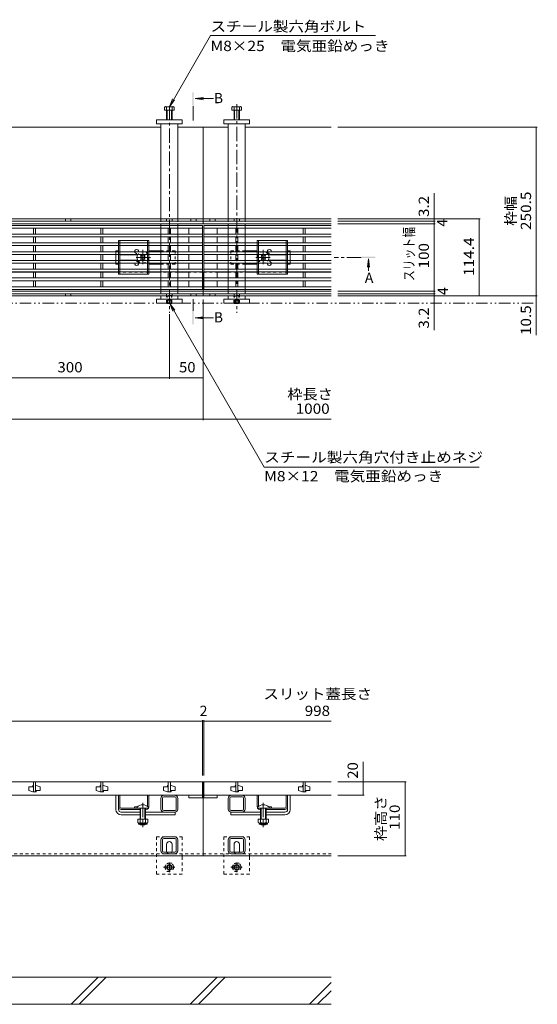
# Model space of a CAD drawing. Units: millimetres. Extents: x -1843 to 1950, y -1331 to 1362.
# Drawn here: x -630 to 139, y -930 to 530 of the extents above; entities that cross this region are included whole.
import ezdxf

# ---------------------------------------------------------------- set-up
doc = ezdxf.new("R2010")
doc.units = ezdxf.units.MM
doc.header["$LTSCALE"] = 5
for name, pattern in [('JWW_CENTER1', [6.773333, 4.233333, -0.846667, 0.846667, -0.846667]), ('JWW_DASHED1', [1.693333, 0.846667, -0.846667]), ('JWW_PHANTOM1', [6.773333, 3.386667, -0.846667, 0.423333, -0.846667, 0.423333, -0.846667])]:
    doc.linetypes.add(name, pattern=pattern)
for name, color, linetype in [('0055_アルミ建具_', 7, 'Continuous'), ('0108_天井情報・', 7, 'Continuous'), ('10ﾎﾞﾙﾄ__1', 7, 'Continuous'), ('A_避難通路', 7, 'Continuous'), ('OUTLINE-0', 7, 'Continuous')]:
    doc.layers.add(name, color=color, linetype=linetype)
doc.styles.add('ＭＳ ゴシック', font='txt', dxfattribs={"height": 1})

msp = doc.modelspace()

# ---------------------------------------------------------------- linework, layer by layer
at = {"layer": '0055_アルミ建具_', "color": 7, "linetype": 'Continuous', "lineweight": 9}
for p, q in [((-407.4, 401.4), (-346.3, 507.1)), ((-101.3, 507.1), (-346.3, 507.1)), ((-407.4, 401.4), (-402.6, 413)), ((-407.4, 401.4), (-399.7, 411.4)), ((-406.8, 109.6), (-399.2, 99.7)), ((-406.8, 109.6), (-402, 98.1)), ((-406.8, 109.6), (-266.6, -133.1)), ((-266.6, -133.1), (52.3, -133.1))]:
    msp.add_line(p, q, dxfattribs=at)
at = {"layer": '0055_アルミ建具_', "color": 4, "linetype": 'Continuous', "lineweight": 9}
for p, q in [((-369.1, 413.4), (-356.7, 415.1)), ((-369.1, 413.4), (-341.9, 413.4)), ((-369.1, 413.4), (-356.7, 411.8)), ((-111.9, 175.6), (-113.5, 163.2)), ((-111.9, 175.6), (-112, 157.9)), ((-111.9, 175.6), (-110.3, 163.2)), ((-369.2, 88.3), (-356.8, 89.9)), ((-369.2, 88.3), (-342, 88.3)), ((-369.2, 88.3), (-356.8, 86.6))]:
    msp.add_line(p, q, dxfattribs=at)
at = {"layer": '0055_アルミ建具_', "color": 4, "linetype": 'JWW_CENTER1', "lineweight": 9}
for p, q in [((-372.2, 381), (-372.2, 402.7)), ((-122.6, 177.8), (-162.6, 177.8)), ((-372.2, 98.6), (-372.2, 115.9))]:
    msp.add_line(p, q, dxfattribs=at)
at = {"layer": '0055_アルミ建具_', "color": 2, "linetype": 'JWW_PHANTOM1', "lineweight": 9}
msp.add_line((-1713.1, 110.1), (137.3, 110.1), dxfattribs=at)
at = {"layer": '0055_アルミ建具_', "color": 4, "linetype": 'Continuous', "lineweight": 9}
for points in [[(-373.2, 422.7), (-373.2, 402.7), (-371.2, 422.7), (-371.2, 402.7)], [(-101.7, 178.8), (-101.7, 176.8), (-121.7, 178.8), (-121.7, 176.8)], [(-373.2, 98.6), (-373.2, 78.6), (-371.2, 98.6), (-371.2, 78.6)]]:
    msp.add_solid(points, dxfattribs=at)
at = {"layer": '0108_天井情報・', "color": 7, "linetype": 'Continuous', "lineweight": 9}
for p, q in [((138.8, 371.1), (-157.4, 371.1)), ((137.3, 371.1), (137.3, 120.6)), ((-14.3, 231.8), (-14.3, 273.1)), ((54.2, 235), (-157.4, 235)), ((52.7, 235), (52.7, 120.6)), ((-12.8, 231.8), (-157.4, 231.8)), ((-12.8, 227.8), (-157.4, 227.8)), ((-12.8, 227.8), (-157.4, 227.8)), ((-14.3, 227.8), (-14.3, 231.8)), ((-14.3, 227.8), (-14.3, 127.8)), ((-12.8, 127.8), (-157.4, 127.8)), ((-12.8, 123.8), (-157.4, 123.8)), ((138.8, 120.6), (-157.4, 120.6)), ((54.2, 120.6), (-157.4, 120.6)), ((-14.3, 127.8), (-14.3, 123.8)), ((-14.3, 123.8), (-14.3, 69.7)), ((137.3, 120.6), (137.3, 62.6)), ((-357.4, -2.1), (-357.4, 115.6)), ((-357.4, -63.6), (-357.4, 115.6)), ((-407.4, -2.1), (-407.4, 93.6)), ((-407.4, -0.6), (-707.4, -0.6)), ((-357.4, -0.6), (-407.4, -0.6)), ((-167.4, -62.1), (-1547.4, -62.1)), ((-1547.4, -510.2), (-167.4, -510.2)), ((-358.4, -508.7), (-358.4, -590.6)), ((-358.4, -510.2), (-356.4, -510.2)), ((-356.4, -508.7), (-356.4, -590.6)), ((-119.8, -570.4), (-119.8, -620.1)), ((-56, -600.1), (-157.4, -600.1)), ((-56, -600.1), (-157.4, -600.1)), ((-57.5, -600.1), (-57.5, -710.1)), ((-118.3, -620.1), (-157.4, -620.1)), ((-56, -710.1), (-157.4, -710.1))]:
    msp.add_line(p, q, dxfattribs=at)
at = {"layer": '0108_天井情報・', "color": 7, "linetype": 'Continuous', "lineweight": 9, "const_width": 0.5}
for points in [[(137.5, 371.1, 0.414214), (137.3, 371.4, 0.414214), (137, 371.1, 0.414214), (137.3, 370.9, 0.414214)], [(137.5, 371.1, 0.414214), (137.3, 371.4, 0.414214), (137, 371.1, 0.414214), (137.3, 370.9, 0.414214)], [(-14, 235, 0.414214), (-14.3, 235.3, 0.414214), (-14.5, 235, 0.414214), (-14.3, 234.8, 0.414214)], [(52.9, 235, 0.414214), (52.7, 235.3, 0.414214), (52.4, 235, 0.414214), (52.7, 234.8, 0.414214)], [(-14, 231.8, 0.414214), (-14.3, 232.1, 0.414214), (-14.5, 231.8, 0.414214), (-14.3, 231.6, 0.414214)], [(-14, 227.8, 0.414214), (-14.3, 228.1, 0.414214), (-14.5, 227.8, 0.414214), (-14.3, 227.6, 0.414214)], [(-14, 227.8, 0.414214), (-14.3, 228.1, 0.414214), (-14.5, 227.8, 0.414214), (-14.3, 227.6, 0.414214)], [(-14, 227.8, 0.414214), (-14.3, 228.1, 0.414214), (-14.5, 227.8, 0.414214), (-14.3, 227.6, 0.414214)], [(-14, 127.8, 0.414214), (-14.3, 128.1, 0.414214), (-14.5, 127.8, 0.414214), (-14.3, 127.6, 0.414214)], [(-14, 127.8, 0.414214), (-14.3, 128.1, 0.414214), (-14.5, 127.8, 0.414214), (-14.3, 127.6, 0.414214)], [(-14, 123.8, 0.414214), (-14.3, 124.1, 0.414214), (-14.5, 123.8, 0.414214), (-14.3, 123.6, 0.414214)], [(-14, 120.6, 0.414214), (-14.3, 120.9, 0.414214), (-14.5, 120.6, 0.414214), (-14.3, 120.4, 0.414214)], [(52.9, 120.6, 0.414214), (52.7, 120.9, 0.414214), (52.4, 120.6, 0.414214), (52.7, 120.4, 0.414214)], [(137.5, 120.6, 0.414214), (137.3, 120.9, 0.414214), (137, 120.6, 0.414214), (137.3, 120.4, 0.414214)], [(137.5, 120.6, 0.414214), (137.3, 120.9, 0.414214), (137, 120.6, 0.414214), (137.3, 120.4, 0.414214)], [(137.5, 120.6, 0.414214), (137.3, 120.9, 0.414214), (137, 120.6, 0.414214), (137.3, 120.4, 0.414214)], [(137.5, 120.6, 0.414214), (137.3, 120.9, 0.414214), (137, 120.6, 0.414214), (137.3, 120.4, 0.414214)], [(137.5, 110.1, 0.414214), (137.3, 110.4, 0.414214), (137, 110.1, 0.414214), (137.3, 109.9, 0.414214)], [(-407.1, -0.6, 0.414214), (-407.4, -0.3, 0.414214), (-407.6, -0.6, 0.414214), (-407.4, -0.8, 0.414214)], [(-357.1, -0.6, 0.414214), (-357.4, -0.3, 0.414214), (-357.6, -0.6, 0.414214), (-357.4, -0.8, 0.414214)], [(-357.1, -62.1, 0.414214), (-357.4, -61.8, 0.414214), (-357.6, -62.1, 0.414214), (-357.4, -62.3, 0.414214)], [(-358.1, -510.2, 0.414214), (-358.4, -510, 0.414214), (-358.6, -510.2, 0.414214), (-358.4, -510.5, 0.414214)], [(-356.1, -510.2, 0.414214), (-356.4, -510, 0.414214), (-356.6, -510.2, 0.414214), (-356.4, -510.5, 0.414214)], [(-119.5, -600.1, 0.414214), (-119.8, -599.9, 0.414214), (-120, -600.1, 0.414214), (-119.8, -600.4, 0.414214)], [(-57.3, -600.1, 0.414214), (-57.5, -599.9, 0.414214), (-57.8, -600.1, 0.414214), (-57.5, -600.4, 0.414214)], [(-57.3, -600.1, 0.414214), (-57.5, -599.9, 0.414214), (-57.8, -600.1, 0.414214), (-57.5, -600.4, 0.414214)], [(-119.5, -620.1, 0.414214), (-119.8, -619.9, 0.414214), (-120, -620.1, 0.414214), (-119.8, -620.4, 0.414214)], [(-57.3, -710.1, 0.414214), (-57.5, -709.9, 0.414214), (-57.8, -710.1, 0.414214), (-57.5, -710.4, 0.414214)]]:
    msp.add_lwpolyline(points, format="xyb", close=True, dxfattribs=at)
at = {"layer": '10ﾎﾞﾙﾄ__1', "color": 6, "linetype": 'Continuous', "lineweight": 9}
for p, q in [((-167.4, -890.1), (-757.4, -890.1)), ((-553.1, -930.1), (-513.1, -890.1)), ((-541.1, -930.1), (-501.1, -890.1)), ((-376.3, -930.1), (-336.3, -890.1)), ((-364.3, -930.1), (-324.3, -890.1)), ((-199.5, -930.1), (-167.4, -898)), ((-187.5, -930.1), (-167.4, -910)), ((-757.4, -930.1), (-167.4, -930.1))]:
    msp.add_line(p, q, dxfattribs=at)
at = {"layer": 'A_避難通路', "color": 3, "linetype": 'Continuous', "lineweight": 9}
for p, q in [((-358.4, 225.3), (-1356.4, 225.3)), ((-358.4, 221.3), (-1356.4, 221.3)), ((-608.9, 221.3), (-608.9, 212.3)), ((-605.9, 221.3), (-605.9, 212.3)), ((-508.9, 221.3), (-508.9, 212.3)), ((-505.9, 221.3), (-505.9, 212.3)), ((-408.9, 221.3), (-408.9, 212.3)), ((-405.9, 221.3), (-405.9, 212.3)), ((-378.4, 221.3), (-378.4, 212.3)), ((-358.4, 130.3), (-358.4, 225.3)), ((-167.4, 225.3), (-356.4, 225.3)), ((-356.4, 225.3), (-356.4, 130.3)), ((-167.4, 221.3), (-356.4, 221.3)), ((-336.4, 221.3), (-336.4, 212.3)), ((-308.9, 221.3), (-308.9, 212.3)), ((-305.9, 221.3), (-305.9, 212.3)), ((-208.9, 221.3), (-208.9, 212.3)), ((-205.9, 221.3), (-205.9, 212.3)), ((-358.4, 212.3), (-1356.4, 212.3)), ((-358.4, 208.3), (-1356.4, 208.3)), ((-608.9, 208.3), (-608.9, 199.3)), ((-605.9, 208.3), (-605.9, 199.3)), ((-508.9, 208.3), (-508.9, 199.3)), ((-505.9, 208.3), (-505.9, 199.3)), ((-408.9, 208.3), (-408.9, 199.3)), ((-405.9, 208.3), (-405.9, 199.3)), ((-378.4, 208.3), (-378.4, 199.3)), ((-167.4, 212.3), (-356.4, 212.3)), ((-167.4, 208.3), (-356.4, 208.3)), ((-336.4, 208.3), (-336.4, 199.3)), ((-308.9, 208.3), (-308.9, 199.3)), ((-305.9, 208.3), (-305.9, 199.3)), ((-208.9, 208.3), (-208.9, 199.3)), ((-205.9, 208.3), (-205.9, 199.3)), ((-358.4, 199.3), (-1356.4, 199.3)), ((-358.4, 195.3), (-1356.4, 195.3)), ((-608.9, 195.3), (-608.9, 186.3)), ((-605.9, 195.3), (-605.9, 186.3)), ((-508.9, 195.3), (-508.9, 186.3)), ((-505.9, 195.3), (-505.9, 186.3)), ((-408.9, 195.3), (-408.9, 186.3)), ((-405.9, 195.3), (-405.9, 186.3)), ((-378.4, 195.3), (-378.4, 186.3)), ((-167.4, 199.3), (-356.4, 199.3)), ((-167.4, 195.3), (-356.4, 195.3)), ((-336.4, 195.3), (-336.4, 186.3)), ((-308.9, 195.3), (-308.9, 186.3)), ((-305.9, 195.3), (-305.9, 186.3)), ((-208.9, 195.3), (-208.9, 186.3)), ((-205.9, 195.3), (-205.9, 186.3)), ((-358.4, 186.3), (-1356.4, 186.3)), ((-358.4, 182.3), (-1356.4, 182.3)), ((-608.9, 182.3), (-608.9, 173.3)), ((-605.9, 182.3), (-605.9, 173.3)), ((-508.9, 182.3), (-508.9, 173.3)), ((-505.9, 182.3), (-505.9, 173.3)), ((-408.9, 182.3), (-408.9, 173.3)), ((-405.9, 182.3), (-405.9, 173.3)), ((-378.4, 182.3), (-378.4, 173.3)), ((-167.4, 186.3), (-356.4, 186.3)), ((-167.4, 182.3), (-356.4, 182.3)), ((-336.4, 182.3), (-336.4, 173.3)), ((-308.9, 182.3), (-308.9, 173.3)), ((-305.9, 182.3), (-305.9, 173.3)), ((-208.9, 182.3), (-208.9, 173.3)), ((-205.9, 182.3), (-205.9, 173.3)), ((-358.4, 173.3), (-1356.4, 173.3)), ((-358.4, 169.3), (-1356.4, 169.3)), ((-608.9, 169.3), (-608.9, 160.3)), ((-605.9, 169.3), (-605.9, 160.3)), ((-508.9, 169.3), (-508.9, 160.3)), ((-505.9, 169.3), (-505.9, 160.3)), ((-408.9, 169.3), (-408.9, 160.3)), ((-405.9, 169.3), (-405.9, 160.3)), ((-378.4, 169.3), (-378.4, 160.3)), ((-167.4, 173.3), (-356.4, 173.3)), ((-167.4, 169.3), (-356.4, 169.3)), ((-336.4, 169.3), (-336.4, 160.3)), ((-308.9, 169.3), (-308.9, 160.3)), ((-305.9, 169.3), (-305.9, 160.3)), ((-208.9, 169.3), (-208.9, 160.3)), ((-205.9, 169.3), (-205.9, 160.3)), ((-358.4, 160.3), (-1356.4, 160.3)), ((-358.4, 156.3), (-1356.4, 156.3)), ((-358.4, 147.3), (-1356.4, 147.3)), ((-608.9, 156.3), (-608.9, 147.3)), ((-605.9, 156.3), (-605.9, 147.3)), ((-508.9, 156.3), (-508.9, 147.3)), ((-505.9, 156.3), (-505.9, 147.3)), ((-408.9, 156.3), (-408.9, 147.3)), ((-405.9, 156.3), (-405.9, 147.3)), ((-378.4, 156.3), (-378.4, 147.3)), ((-167.4, 160.3), (-356.4, 160.3)), ((-167.4, 156.3), (-356.4, 156.3)), ((-167.4, 147.3), (-356.4, 147.3)), ((-336.4, 156.3), (-336.4, 147.3)), ((-308.9, 156.3), (-308.9, 147.3)), ((-305.9, 156.3), (-305.9, 147.3)), ((-208.9, 156.3), (-208.9, 147.3)), ((-205.9, 156.3), (-205.9, 147.3)), ((-358.4, 143.3), (-1356.4, 143.3)), ((-358.4, 134.3), (-1356.4, 134.3)), ((-608.9, 143.3), (-608.9, 134.3)), ((-605.9, 143.3), (-605.9, 134.3)), ((-508.9, 143.3), (-508.9, 134.3)), ((-505.9, 143.3), (-505.9, 134.3)), ((-408.9, 143.3), (-408.9, 134.3)), ((-405.9, 143.3), (-405.9, 134.3)), ((-378.4, 143.3), (-378.4, 134.3)), ((-167.4, 143.3), (-356.4, 143.3)), ((-167.4, 134.3), (-356.4, 134.3)), ((-336.4, 143.3), (-336.4, 134.3)), ((-308.9, 143.3), (-308.9, 134.3)), ((-305.9, 143.3), (-305.9, 134.3)), ((-208.9, 143.3), (-208.9, 134.3)), ((-205.9, 143.3), (-205.9, 134.3)), ((-1356.4, 130.3), (-358.4, 130.3)), ((-358.4, 130.3), (-1356.4, 130.3)), ((-356.4, 130.3), (-167.4, 130.3)), ((-167.4, 130.3), (-356.4, 130.3)), ((-358.4, -600.1), (-1356.4, -600.1)), ((-609.9, -607.6), (-615.9, -607.6)), ((-615.9, -607.6), (-615.9, -613.1)), ((-609.9, -615.1), (-615.9, -613.1)), ((-608.9, -605.6), (-609.9, -605.6)), ((-609.9, -605.6), (-609.9, -607.6)), ((-608.9, -600.1), (-608.9, -615.1)), ((-605.9, -600.1), (-605.9, -615.1)), ((-605.9, -605.6), (-604.9, -605.6)), ((-604.9, -605.6), (-598.9, -607.6)), ((-604.9, -615.1), (-604.9, -613.1)), ((-604.9, -613.1), (-598.9, -613.1)), ((-598.9, -613.1), (-598.9, -607.6)), ((-509.9, -607.6), (-515.9, -607.6)), ((-515.9, -607.6), (-515.9, -613.1)), ((-509.9, -615.1), (-515.9, -613.1)), ((-508.9, -605.6), (-509.9, -605.6)), ((-509.9, -605.6), (-509.9, -607.6)), ((-508.9, -600.1), (-508.9, -615.1)), ((-505.9, -600.1), (-505.9, -615.1)), ((-505.9, -605.6), (-504.9, -605.6)), ((-504.9, -605.6), (-498.9, -607.6)), ((-504.9, -615.1), (-504.9, -613.1)), ((-504.9, -613.1), (-498.9, -613.1)), ((-498.9, -613.1), (-498.9, -607.6)), ((-409.9, -607.6), (-415.9, -607.6)), ((-415.9, -607.6), (-415.9, -613.1)), ((-409.9, -615.1), (-415.9, -613.1)), ((-408.9, -605.6), (-409.9, -605.6)), ((-409.9, -605.6), (-409.9, -607.6)), ((-408.9, -600.1), (-408.9, -615.1)), ((-405.9, -600.1), (-405.9, -615.1)), ((-405.9, -605.6), (-404.9, -605.6)), ((-404.9, -605.6), (-398.9, -607.6)), ((-404.9, -615.1), (-404.9, -613.1)), ((-404.9, -613.1), (-398.9, -613.1)), ((-398.9, -613.1), (-398.9, -607.6)), ((-358.4, -620.1), (-358.4, -600.1)), ((-356.4, -600.1), (-356.4, -620.1)), ((-167.4, -600.1), (-356.4, -600.1)), ((-309.9, -607.6), (-315.9, -607.6)), ((-315.9, -607.6), (-315.9, -613.1)), ((-309.9, -615.1), (-315.9, -613.1)), ((-308.9, -605.6), (-309.9, -605.6)), ((-309.9, -605.6), (-309.9, -607.6)), ((-308.9, -600.1), (-308.9, -615.1)), ((-305.9, -600.1), (-305.9, -615.1)), ((-305.9, -605.6), (-304.9, -605.6)), ((-304.9, -605.6), (-298.9, -607.6)), ((-304.9, -615.1), (-304.9, -613.1)), ((-304.9, -613.1), (-298.9, -613.1)), ((-298.9, -613.1), (-298.9, -607.6)), ((-209.9, -607.6), (-215.9, -607.6)), ((-215.9, -607.6), (-215.9, -613.1)), ((-209.9, -615.1), (-215.9, -613.1)), ((-208.9, -605.6), (-209.9, -605.6)), ((-209.9, -605.6), (-209.9, -607.6)), ((-208.9, -600.1), (-208.9, -615.1)), ((-205.9, -600.1), (-205.9, -615.1)), ((-205.9, -605.6), (-204.9, -605.6)), ((-204.9, -605.6), (-198.9, -607.6)), ((-204.9, -615.1), (-204.9, -613.1)), ((-204.9, -613.1), (-198.9, -613.1)), ((-198.9, -613.1), (-198.9, -607.6)), ((-1356.4, -620.1), (-358.4, -620.1)), ((-608.9, -615.1), (-609.9, -615.1)), ((-608.9, -615.1), (-605.9, -615.1)), ((-605.9, -615.1), (-604.9, -615.1)), ((-508.9, -615.1), (-509.9, -615.1)), ((-508.9, -615.1), (-505.9, -615.1)), ((-505.9, -615.1), (-504.9, -615.1)), ((-408.9, -615.1), (-409.9, -615.1)), ((-408.9, -615.1), (-405.9, -615.1)), ((-405.9, -615.1), (-404.9, -615.1)), ((-358.4, -620.1), (-378.4, -620.1)), ((-378.4, -620.1), (-378.4, -624.1)), ((-378.4, -624.1), (-358.4, -624.1)), ((-358.4, -624.1), (-358.4, -620.1)), ((-356.4, -620.1), (-336.4, -620.1)), ((-356.4, -620.1), (-167.4, -620.1)), ((-356.4, -624.1), (-356.4, -620.1)), ((-336.4, -624.1), (-356.4, -624.1)), ((-336.4, -620.1), (-336.4, -624.1)), ((-308.9, -615.1), (-309.9, -615.1)), ((-308.9, -615.1), (-305.9, -615.1)), ((-305.9, -615.1), (-304.9, -615.1)), ((-208.9, -615.1), (-209.9, -615.1)), ((-208.9, -615.1), (-205.9, -615.1)), ((-205.9, -615.1), (-204.9, -615.1))]:
    msp.add_line(p, q, dxfattribs=at)
at = {"layer": 'OUTLINE-0', "color": 2, "linetype": 'Continuous', "lineweight": 9}
for p, q in [((-414.6, 396.1), (-414.6, 400.8)), ((-400.2, 396.1), (-414.6, 396.1)), ((-401.8, 401.4), (-413, 401.4)), ((-411.4, 396.1), (-411.4, 400.8)), ((-411.4, 382.1), (-411.4, 396.1)), ((-410.7, 382.1), (-410.7, 396.1)), ((-404.1, 382.1), (-404.1, 396.1)), ((-403.4, 396.1), (-403.4, 400.8)), ((-403.4, 382.1), (-403.4, 396.1)), ((-400.2, 396.1), (-400.2, 400.8)), ((-314.6, 396.1), (-314.6, 400.8)), ((-314.6, 396.1), (-300.2, 396.1)), ((-313, 401.4), (-301.8, 401.4)), ((-311.4, 396.1), (-311.4, 400.8)), ((-311.4, 382.1), (-311.4, 396.1)), ((-310.7, 382.1), (-310.7, 396.1)), ((-304.1, 382.1), (-304.1, 396.1)), ((-303.4, 396.1), (-303.4, 400.8)), ((-303.4, 382.1), (-303.4, 396.1)), ((-300.2, 396.1), (-300.2, 400.8)), ((-437.9, 202.8), (-482.9, 202.8)), ((-482.9, 199.3), (-482.9, 202.8)), ((-482.9, 195.3), (-482.9, 186.3)), ((-480.9, 202.8), (-480.9, 199.3)), ((-480.9, 195.3), (-480.9, 186.3)), ((-439.9, 199.3), (-439.9, 202.8)), ((-439.9, 195.3), (-439.9, 186.3)), ((-437.9, 202.8), (-437.9, 199.3)), ((-437.9, 195.3), (-437.9, 186.3)), ((-276.9, 202.8), (-231.9, 202.8)), ((-276.9, 202.8), (-276.9, 199.3)), ((-276.9, 195.3), (-276.9, 186.3)), ((-274.9, 199.3), (-274.9, 202.8)), ((-274.9, 195.3), (-274.9, 186.3)), ((-233.9, 202.8), (-233.9, 199.3)), ((-233.9, 195.3), (-233.9, 186.3)), ((-231.9, 199.3), (-231.9, 202.8)), ((-231.9, 195.3), (-231.9, 186.3)), ((-482.9, 173.3), (-482.9, 182.3)), ((-480.9, 173.3), (-480.9, 182.3)), ((-439.9, 173.3), (-439.9, 182.3)), ((-437.9, 173.3), (-437.9, 182.3)), ((-276.9, 173.3), (-276.9, 182.3)), ((-274.9, 173.3), (-274.9, 182.3)), ((-233.9, 173.3), (-233.9, 182.3)), ((-231.9, 173.3), (-231.9, 182.3)), ((-482.9, 169.3), (-482.9, 160.3)), ((-480.9, 169.3), (-480.9, 160.3)), ((-439.9, 169.3), (-439.9, 160.3)), ((-437.9, 169.3), (-437.9, 160.3)), ((-276.9, 169.3), (-276.9, 160.3)), ((-274.9, 169.3), (-274.9, 160.3)), ((-233.9, 169.3), (-233.9, 160.3)), ((-231.9, 169.3), (-231.9, 160.3)), ((-482.9, 156.3), (-482.9, 152.8)), ((-482.9, 152.8), (-437.9, 152.8)), ((-480.9, 156.3), (-480.9, 152.8)), ((-439.9, 156.3), (-439.9, 152.8)), ((-437.9, 156.3), (-437.9, 152.8)), ((-276.9, 156.3), (-276.9, 152.8)), ((-231.9, 152.8), (-276.9, 152.8)), ((-274.9, 156.3), (-274.9, 152.8)), ((-233.9, 156.3), (-233.9, 152.8)), ((-231.9, 156.3), (-231.9, 152.8)), ((-410.8, 109.6), (-411.3, 110.1)), ((-410.8, 109.6), (-410.8, 110.1)), ((-410.8, 109.6), (-404.2, 109.6)), ((-409.9, 110.1), (-409.9, 109.6)), ((-409.4, 110.1), (-409.4, 109.6)), ((-405.4, 110.1), (-405.4, 109.6)), ((-404.9, 110.1), (-404.9, 109.6)), ((-404.2, 109.6), (-403.7, 110.1)), ((-404.2, 109.6), (-404.2, 110.1)), ((-310.8, 109.6), (-311.3, 110.1)), ((-310.8, 109.6), (-310.8, 110.1)), ((-310.8, 109.6), (-304.2, 109.6)), ((-309.9, 110.1), (-309.9, 109.6)), ((-309.4, 110.1), (-309.4, 109.6)), ((-305.4, 110.1), (-305.4, 109.6)), ((-304.9, 110.1), (-304.9, 109.6)), ((-304.2, 109.6), (-303.7, 110.1)), ((-304.2, 109.6), (-304.2, 110.1)), ((-454.4, -655.6), (-454.4, -660.4)), ((-439.4, -655.6), (-454.4, -655.6)), ((-450.9, -655.6), (-450.9, -660.4)), ((-442.9, -655.6), (-442.9, -660.4)), ((-439.4, -655.6), (-439.4, -660.4)), ((-275.4, -655.6), (-275.4, -660.4)), ((-260.4, -655.6), (-275.4, -655.6)), ((-271.9, -655.6), (-271.9, -660.4)), ((-263.9, -655.6), (-263.9, -660.4)), ((-260.4, -655.6), (-260.4, -660.4)), ((-453.2, -662.2), (-453.2, -661.4)), ((-441.1, -661.4), (-452.6, -661.4)), ((-452.5, -662.9), (-441.3, -662.9)), ((-440.5, -662.2), (-440.5, -661.4)), ((-274.2, -662.2), (-274.2, -661.4)), ((-262.1, -661.4), (-273.6, -661.4)), ((-273.5, -662.9), (-262.3, -662.9)), ((-261.5, -662.2), (-261.5, -661.4))]:
    msp.add_line(p, q, dxfattribs=at)
at = {"layer": 'OUTLINE-0', "color": 4, "linetype": 'JWW_CENTER1', "lineweight": 9}
for p, q in [((-407.4, 402.9), (-407.4, 134.8)), ((-307.4, 405.2), (-307.4, 134.8)), ((-407.4, 130.8), (-407.4, 95.5)), ((-307.4, 130.8), (-307.4, 95.5))]:
    msp.add_line(p, q, dxfattribs=at)
at = {"layer": 'OUTLINE-0', "color": 7, "linetype": 'Continuous', "lineweight": 9}
for p, q in [((-426.4, 376.1), (-426.4, 382.1)), ((-426.4, 382.1), (-388.4, 382.1)), ((-388.4, 382.1), (-388.4, 376.1)), ((-288.4, 382.1), (-326.4, 382.1)), ((-326.4, 382.1), (-326.4, 376.1)), ((-288.4, 376.1), (-288.4, 382.1)), ((-694.9, 371.1), (-419.9, 371.1)), ((-388.4, 376.1), (-426.4, 376.1)), ((-419.9, 376.1), (-419.9, 235)), ((-394.9, 376.1), (-394.9, 235)), ((-394.9, 371.1), (-357.4, 371.1)), ((-319.9, 371.1), (-357.4, 371.1)), ((-357.4, 371.1), (-357.4, 227.8)), ((-326.4, 376.1), (-288.4, 376.1)), ((-319.9, 376.1), (-319.9, 235)), ((-294.9, 376.1), (-294.9, 235)), ((-167.4, 371.1), (-294.9, 371.1)), ((-357.4, 235), (-1357.4, 235)), ((-561.4, 235), (-561.4, 231.8)), ((-553.4, 235), (-553.4, 231.8)), ((-411.4, 235), (-411.4, 231.8)), ((-403.4, 235), (-403.4, 231.8)), ((-375.4, 235), (-375.4, 231.8)), ((-367.4, 235), (-367.4, 231.8)), ((-167.4, 235), (-357.4, 235)), ((-347.4, 235), (-347.4, 231.8)), ((-339.4, 235), (-339.4, 231.8)), ((-311.4, 235), (-311.4, 231.8)), ((-303.4, 235), (-303.4, 231.8)), ((-357.4, 231.8), (-1357.4, 231.8)), ((-357.4, 227.8), (-1357.4, 227.8)), ((-419.9, 227.8), (-419.9, 225.3)), ((-419.9, 221.3), (-419.9, 212.3)), ((-394.9, 227.8), (-394.9, 225.3)), ((-394.9, 221.3), (-394.9, 212.3)), ((-167.4, 231.8), (-357.4, 231.8)), ((-167.4, 227.8), (-357.4, 227.8)), ((-319.9, 227.8), (-319.9, 225.3)), ((-319.9, 221.3), (-319.9, 212.3)), ((-294.9, 227.8), (-294.9, 225.3)), ((-294.9, 221.3), (-294.9, 212.3)), ((-419.9, 208.3), (-419.9, 199.3)), ((-394.9, 208.3), (-394.9, 199.3)), ((-319.9, 208.3), (-319.9, 199.3)), ((-294.9, 208.3), (-294.9, 199.3)), ((-419.9, 195.3), (-419.9, 186.3)), ((-394.9, 195.3), (-394.9, 186.3)), ((-319.9, 195.3), (-319.9, 186.3)), ((-294.9, 195.3), (-294.9, 186.3)), ((-486.9, 187.8), (-482.9, 187.8)), ((-486.9, 186.3), (-486.9, 187.8)), ((-486.9, 173.3), (-486.9, 182.3)), ((-454.4, 181.8), (-480.9, 181.8)), ((-450.2, 180.1), (-449.2, 181.2)), ((-449.3, 179.3), (-450.2, 180.1)), ((-449.3, 176.4), (-450.2, 175.6)), ((-449.2, 174.5), (-450.2, 175.6)), ((-448.3, 180.3), (-449.2, 181.2)), ((-448.3, 175.4), (-449.2, 174.5)), ((-445.4, 180.3), (-444.6, 181.2)), ((-445.4, 175.4), (-444.6, 174.5)), ((-444.6, 181.2), (-443.5, 180.1)), ((-443.5, 175.6), (-444.6, 174.5)), ((-444.4, 179.3), (-443.5, 180.1)), ((-444.4, 176.4), (-443.5, 175.6)), ((-419.9, 187.8), (-437.9, 187.8)), ((-419.9, 182.3), (-419.9, 173.3)), ((-394.9, 182.3), (-394.9, 173.3)), ((-319.9, 182.3), (-319.9, 173.3)), ((-294.9, 187.8), (-276.9, 187.8)), ((-294.9, 182.3), (-294.9, 173.3)), ((-270.2, 181.2), (-271.2, 180.1)), ((-270.3, 179.3), (-271.2, 180.1)), ((-270.3, 176.4), (-271.2, 175.6)), ((-271.2, 175.6), (-270.2, 174.5)), ((-269.3, 180.3), (-270.2, 181.2)), ((-269.3, 175.4), (-270.2, 174.5)), ((-266.4, 180.3), (-265.6, 181.2)), ((-266.4, 175.4), (-265.6, 174.5)), ((-264.5, 180.1), (-265.6, 181.2)), ((-265.6, 174.5), (-264.5, 175.6)), ((-265.4, 179.3), (-264.5, 180.1)), ((-265.4, 176.4), (-264.5, 175.6)), ((-260.4, 181.8), (-233.9, 181.8)), ((-227.9, 187.8), (-231.9, 187.8)), ((-227.9, 186.3), (-227.9, 187.8)), ((-227.9, 173.3), (-227.9, 182.3)), ((-486.9, 169.3), (-486.9, 167.8)), ((-482.9, 167.8), (-486.9, 167.8)), ((-480.9, 173.8), (-454.4, 173.8)), ((-419.9, 167.8), (-437.9, 167.8)), ((-419.9, 169.3), (-419.9, 160.3)), ((-394.9, 169.3), (-394.9, 160.3)), ((-319.9, 169.3), (-319.9, 160.3)), ((-294.9, 169.3), (-294.9, 160.3)), ((-294.9, 167.8), (-276.9, 167.8)), ((-233.9, 173.8), (-260.4, 173.8)), ((-231.9, 167.8), (-227.9, 167.8)), ((-227.9, 169.3), (-227.9, 167.8)), ((-608.9, 156.1), (-694.9, 156.1)), ((-508.9, 156.1), (-605.9, 156.1)), ((-482.9, 156.1), (-505.9, 156.1)), ((-419.9, 156.1), (-437.9, 156.1)), ((-419.9, 156.3), (-419.9, 147.3)), ((-394.9, 156.3), (-394.9, 147.3)), ((-378.4, 156.1), (-394.9, 156.1)), ((-358.4, 156.1), (-356.4, 156.1)), ((-357.4, 156.1), (-357.4, 120.6)), ((-319.9, 156.1), (-336.4, 156.1)), ((-319.9, 156.3), (-319.9, 147.3)), ((-294.9, 156.3), (-294.9, 147.3)), ((-276.9, 156.1), (-294.9, 156.1)), ((-208.9, 156.1), (-231.9, 156.1)), ((-205.9, 156.1), (-167.4, 156.1)), ((-419.9, 143.3), (-419.9, 134.3)), ((-394.9, 143.3), (-394.9, 134.3)), ((-319.9, 143.3), (-319.9, 134.3)), ((-294.9, 143.3), (-294.9, 134.3)), ((-357.4, 127.8), (-1357.4, 127.8)), ((-357.4, 123.8), (-1357.4, 123.8)), ((-357.4, 120.6), (-1357.4, 120.6)), ((-561.4, 123.8), (-561.4, 120.6)), ((-553.4, 123.8), (-553.4, 120.6)), ((-419.9, 130.3), (-419.9, 127.8)), ((-419.9, 120.6), (-419.9, 116.1)), ((-411.4, 123.8), (-411.4, 120.6)), ((-403.4, 123.8), (-403.4, 120.6)), ((-394.9, 130.3), (-394.9, 127.8)), ((-394.9, 120.6), (-394.9, 116.1)), ((-375.4, 123.8), (-375.4, 120.6)), ((-367.4, 123.8), (-367.4, 120.6)), ((-167.4, 127.8), (-357.4, 127.8)), ((-167.4, 123.8), (-357.4, 123.8)), ((-167.4, 120.6), (-357.4, 120.6)), ((-347.4, 123.8), (-347.4, 120.6)), ((-339.4, 123.8), (-339.4, 120.6)), ((-319.9, 130.3), (-319.9, 127.8)), ((-319.9, 120.6), (-319.9, 116.1)), ((-311.4, 123.8), (-311.4, 120.6)), ((-303.4, 123.8), (-303.4, 120.6)), ((-294.9, 130.3), (-294.9, 127.8)), ((-294.9, 120.6), (-294.9, 116.1)), ((-388.4, 116.1), (-426.4, 116.1)), ((-426.4, 116.1), (-426.4, 110.1)), ((-426.4, 110.1), (-388.4, 110.1)), ((-394.9, 110.1), (-419.9, 110.1)), ((-388.4, 110.1), (-388.4, 116.1)), ((-326.4, 116.1), (-288.4, 116.1)), ((-326.4, 110.1), (-326.4, 116.1)), ((-288.4, 110.1), (-326.4, 110.1)), ((-319.9, 110.1), (-294.9, 110.1)), ((-288.4, 116.1), (-288.4, 110.1)), ((-357.4, -600.1), (-1357.4, -600.1)), ((-357.4, -600.1), (-357.4, -710.1)), ((-167.4, -600.1), (-357.4, -600.1)), ((-486.9, -641.1), (-486.9, -620.1)), ((-482.9, -637.1), (-482.9, -620.1)), ((-480.9, -637.1), (-480.9, -620.1)), ((-439.9, -636.4), (-439.9, -620.1)), ((-437.9, -637.1), (-437.9, -620.1)), ((-419.9, -640.6), (-419.9, -624.6)), ((-417.6, -640.6), (-417.6, -624.6)), ((-399.4, -620.1), (-415.4, -620.1)), ((-399.4, -622.4), (-415.4, -622.4)), ((-397.2, -640.6), (-397.2, -624.6)), ((-394.9, -640.6), (-394.9, -624.6)), ((-319.9, -640.6), (-319.9, -624.6)), ((-317.6, -640.6), (-317.6, -624.6)), ((-299.4, -620.1), (-315.4, -620.1)), ((-299.4, -622.4), (-315.4, -622.4)), ((-297.2, -640.6), (-297.2, -624.6)), ((-294.9, -640.6), (-294.9, -624.6)), ((-276.9, -637.1), (-276.9, -620.1)), ((-274.9, -636.4), (-274.9, -620.1)), ((-233.9, -637.1), (-233.9, -620.1)), ((-231.9, -637.1), (-231.9, -620.1)), ((-227.9, -641.1), (-227.9, -620.1)), ((-482.9, -641.1), (-482.9, -637.1)), ((-478.9, -639.1), (-441.9, -639.1)), ((-450.9, -641.1), (-478.9, -641.1)), ((-458.9, -637.3), (-458.9, -639.1)), ((-441.9, -641.1), (-442.9, -641.1)), ((-272.9, -641.1), (-271.9, -641.1)), ((-263.9, -641.1), (-235.9, -641.1)), ((-235.9, -639.1), (-259.4, -639.1)), ((-255.9, -637.3), (-255.9, -639.1)), ((-231.9, -641.1), (-231.9, -637.1)), ((-478.9, -645.1), (-450.9, -645.1)), ((-478.9, -649.1), (-450.9, -649.1)), ((-442.9, -645.1), (-398.9, -645.1)), ((-442.9, -649.1), (-398.9, -649.1)), ((-415.4, -642.8), (-399.4, -642.8)), ((-415.4, -645.1), (-399.4, -645.1)), ((-398.9, -645.1), (-398.9, -649.1)), ((-315.9, -645.1), (-315.9, -649.1)), ((-271.9, -645.1), (-315.9, -645.1)), ((-271.9, -649.1), (-315.9, -649.1)), ((-315.4, -642.8), (-299.4, -642.8)), ((-315.4, -645.1), (-299.4, -645.1)), ((-235.9, -645.1), (-263.9, -645.1)), ((-235.9, -649.1), (-263.9, -649.1)), ((-419.9, -702.4), (-419.9, -686.4)), ((-417.6, -686.4), (-417.6, -702.4)), ((-415.4, -681.9), (-399.4, -681.9)), ((-415.4, -684.2), (-399.4, -684.2)), ((-397.2, -702.4), (-397.2, -686.4)), ((-394.9, -702.4), (-394.9, -686.4)), ((-319.9, -702.4), (-319.9, -686.4)), ((-317.6, -686.4), (-317.6, -702.4)), ((-315.4, -681.9), (-299.4, -681.9)), ((-315.4, -684.2), (-299.4, -684.2)), ((-297.2, -702.4), (-297.2, -686.4)), ((-294.9, -702.4), (-294.9, -686.4)), ((-411.4, -692.8), (-411.4, -702.8)), ((-403.4, -692.8), (-403.4, -702.8)), ((-311.4, -692.8), (-311.4, -702.8)), ((-303.4, -692.8), (-303.4, -702.8)), ((-1357.4, -710.1), (-357.4, -710.1)), ((-415.4, -704.6), (-399.4, -704.6)), ((-399.4, -706.9), (-415.4, -706.9)), ((-357.4, -710.1), (-167.4, -710.1)), ((-315.4, -704.6), (-299.4, -704.6)), ((-299.4, -706.9), (-315.4, -706.9))]:
    msp.add_line(p, q, dxfattribs=at)
at = {"layer": 'OUTLINE-0', "color": 7, "linetype": 'JWW_DASHED1', "lineweight": 9}
for p, q in [((-419.9, 235), (-419.9, 227.8)), ((-394.9, 235), (-394.9, 227.8)), ((-319.9, 235), (-319.9, 227.8)), ((-294.9, 235), (-294.9, 227.8)), ((-419.9, 225.3), (-419.9, 221.3)), ((-394.9, 225.3), (-394.9, 221.3)), ((-319.9, 225.3), (-319.9, 221.3)), ((-294.9, 225.3), (-294.9, 221.3)), ((-419.9, 212.3), (-419.9, 208.3)), ((-394.9, 212.3), (-394.9, 208.3)), ((-319.9, 212.3), (-319.9, 208.3)), ((-294.9, 212.3), (-294.9, 208.3)), ((-419.9, 199.3), (-419.9, 195.3)), ((-394.9, 199.3), (-394.9, 195.3)), ((-319.9, 199.3), (-319.9, 195.3)), ((-294.9, 199.3), (-294.9, 195.3)), ((-486.9, 186.3), (-486.9, 182.3)), ((-398.9, 187.8), (-419.9, 187.8)), ((-419.9, 186.3), (-419.9, 182.3)), ((-398.9, 187.8), (-398.9, 167.8)), ((-394.9, 186.3), (-394.9, 182.3)), ((-319.9, 186.3), (-319.9, 182.3)), ((-315.9, 187.8), (-294.9, 187.8)), ((-315.9, 187.8), (-315.9, 167.8)), ((-294.9, 186.3), (-294.9, 182.3)), ((-227.9, 186.3), (-227.9, 182.3)), ((-486.9, 173.3), (-486.9, 169.3)), ((-419.9, 173.3), (-419.9, 169.3)), ((-398.9, 167.8), (-419.9, 167.8)), ((-394.9, 173.3), (-394.9, 169.3)), ((-319.9, 173.3), (-319.9, 169.3)), ((-315.9, 167.8), (-294.9, 167.8)), ((-294.9, 173.3), (-294.9, 169.3)), ((-227.9, 173.3), (-227.9, 169.3)), ((-605.9, 156.1), (-608.9, 156.1)), ((-505.9, 156.1), (-508.9, 156.1)), ((-437.9, 156.1), (-482.9, 156.1)), ((-419.9, 160.3), (-419.9, 156.3)), ((-394.9, 156.1), (-419.9, 156.1)), ((-419.9, 147.3), (-419.9, 143.3)), ((-394.9, 160.3), (-394.9, 156.3)), ((-394.9, 147.3), (-394.9, 143.3)), ((-358.4, 156.1), (-378.4, 156.1)), ((-356.4, 156.1), (-336.4, 156.1)), ((-319.9, 160.3), (-319.9, 156.3)), ((-319.9, 156.1), (-294.9, 156.1)), ((-319.9, 147.3), (-319.9, 143.3)), ((-294.9, 160.3), (-294.9, 156.3)), ((-294.9, 147.3), (-294.9, 143.3)), ((-231.9, 156.1), (-276.9, 156.1)), ((-208.9, 156.1), (-205.9, 156.1)), ((-419.9, 134.3), (-419.9, 130.3)), ((-394.9, 134.3), (-394.9, 130.3)), ((-319.9, 134.3), (-319.9, 130.3)), ((-294.9, 134.3), (-294.9, 130.3)), ((-419.9, 127.8), (-419.9, 120.6)), ((-394.9, 127.8), (-394.9, 120.6)), ((-319.9, 127.8), (-319.9, 120.6)), ((-294.9, 127.8), (-294.9, 120.6)), ((-426.4, -681.9), (-388.4, -681.9)), ((-426.4, -711.4), (-426.4, -681.9)), ((-388.4, -681.9), (-388.4, -711.4)), ((-326.4, -681.9), (-288.4, -681.9)), ((-326.4, -711.4), (-326.4, -681.9)), ((-288.4, -681.9), (-288.4, -711.4)), ((-1357.4, -706.9), (-357.4, -706.9)), ((-426.4, -736.9), (-426.4, -711.4)), ((-388.4, -711.4), (-388.4, -736.9)), ((-357.4, -706.9), (-167.4, -706.9)), ((-326.4, -736.9), (-326.4, -711.4)), ((-288.4, -711.4), (-288.4, -736.9)), ((-388.4, -736.9), (-426.4, -736.9)), ((-288.4, -736.9), (-326.4, -736.9))]:
    msp.add_line(p, q, dxfattribs=at)
at = {"layer": 'OUTLINE-0', "color": 2, "linetype": 'JWW_DASHED1', "lineweight": 9}
for p, q in [((-482.9, 195.3), (-482.9, 199.3)), ((-480.9, 199.3), (-480.9, 195.3)), ((-439.9, 195.3), (-439.9, 199.3)), ((-437.9, 199.3), (-437.9, 195.3)), ((-276.9, 199.3), (-276.9, 195.3)), ((-274.9, 195.3), (-274.9, 199.3)), ((-233.9, 199.3), (-233.9, 195.3)), ((-231.9, 195.3), (-231.9, 199.3)), ((-482.9, 182.3), (-482.9, 186.3)), ((-480.9, 186.3), (-480.9, 182.3)), ((-439.9, 182.3), (-439.9, 186.3)), ((-437.9, 186.3), (-437.9, 182.3)), ((-276.9, 186.3), (-276.9, 182.3)), ((-274.9, 182.3), (-274.9, 186.3)), ((-233.9, 186.3), (-233.9, 182.3)), ((-231.9, 182.3), (-231.9, 186.3)), ((-482.9, 173.3), (-482.9, 169.3)), ((-480.9, 173.3), (-480.9, 169.3)), ((-439.9, 169.3), (-439.9, 173.3)), ((-437.9, 173.3), (-437.9, 169.3)), ((-276.9, 173.3), (-276.9, 169.3)), ((-274.9, 169.3), (-274.9, 173.3)), ((-233.9, 173.3), (-233.9, 169.3)), ((-231.9, 173.3), (-231.9, 169.3)), ((-482.9, 156.3), (-482.9, 160.3)), ((-480.9, 160.3), (-480.9, 156.3)), ((-439.9, 156.3), (-439.9, 160.3)), ((-437.9, 160.3), (-437.9, 156.3)), ((-276.9, 160.3), (-276.9, 156.3)), ((-274.9, 156.3), (-274.9, 160.3)), ((-233.9, 160.3), (-233.9, 156.3)), ((-231.9, 156.3), (-231.9, 160.3)), ((-411.5, 120.4), (-410.8, 121.1)), ((-411.5, 120.4), (-403.5, 120.4)), ((-411.5, 110.3), (-411.5, 120.4)), ((-404.2, 121.1), (-410.8, 121.1)), ((-410.8, 110.1), (-410.8, 121.1)), ((-403.5, 120.4), (-404.2, 121.1)), ((-404.2, 110.1), (-404.2, 121.1)), ((-403.5, 110.3), (-403.5, 120.4)), ((-311.5, 120.4), (-310.8, 121.1)), ((-311.5, 120.4), (-303.5, 120.4)), ((-311.5, 110.3), (-311.5, 120.4)), ((-304.2, 121.1), (-310.8, 121.1)), ((-310.8, 110.1), (-310.8, 121.1)), ((-303.5, 120.4), (-304.2, 121.1)), ((-304.2, 110.1), (-304.2, 121.1)), ((-303.5, 110.3), (-303.5, 120.4)), ((-411.5, 110.3), (-403.5, 110.3)), ((-411.3, 110.1), (-411.5, 110.3)), ((-404.2, 114.6), (-410.8, 114.6)), ((-409.9, 114.6), (-407.4, 116.1)), ((-409.9, 114.6), (-409.9, 110.1)), ((-409.4, 114.6), (-409.4, 110.1)), ((-404.9, 114.6), (-407.4, 116.1)), ((-405.4, 114.6), (-405.4, 110.1)), ((-404.9, 114.6), (-404.9, 110.1)), ((-403.7, 110.1), (-403.5, 110.3)), ((-311.5, 110.3), (-303.5, 110.3)), ((-311.3, 110.1), (-311.5, 110.3)), ((-304.2, 114.6), (-310.8, 114.6)), ((-309.9, 114.6), (-307.4, 116.1)), ((-309.9, 114.6), (-309.9, 110.1)), ((-309.4, 114.6), (-309.4, 110.1)), ((-304.9, 114.6), (-307.4, 116.1)), ((-305.4, 114.6), (-305.4, 110.1)), ((-304.9, 114.6), (-304.9, 110.1)), ((-303.7, 110.1), (-303.5, 110.3)), ((-414.5, -726.9), (-410.9, -720.7)), ((-414.5, -726.9), (-410.9, -733.2)), ((-403.7, -720.7), (-410.9, -720.7)), ((-400.1, -726.9), (-403.7, -720.7)), ((-400.1, -726.9), (-403.7, -733.2)), ((-314.5, -726.9), (-310.9, -720.7)), ((-314.5, -726.9), (-310.9, -733.2)), ((-303.7, -720.7), (-310.9, -720.7)), ((-300.1, -726.9), (-303.7, -720.7)), ((-300.1, -726.9), (-303.7, -733.2)), ((-410.9, -733.2), (-403.7, -733.2)), ((-310.9, -733.2), (-303.7, -733.2))]:
    msp.add_line(p, q, dxfattribs=at)
at = {"layer": 'OUTLINE-0', "color": 7, "linetype": 'JWW_CENTER1', "lineweight": 9}
for p, q in [((-435.6, 177.8), (-458.2, 177.8)), ((-446.9, 167.7), (-446.9, 188.9)), ((-279.1, 177.8), (-256.5, 177.8)), ((-267.9, 167.7), (-267.9, 188.9)), ((-446.9, -631.2), (-446.9, -667.5)), ((-267.9, -631.2), (-267.9, -667.5))]:
    msp.add_line(p, q, dxfattribs=at)
at = {"layer": 'OUTLINE-0', "color": 6, "linetype": 'Continuous', "lineweight": 9}
for p, q in [((-455.4, -637.7), (-455.4, -639.1)), ((-455.4, -639.1), (-438.4, -639.1)), ((-450.9, -639.1), (-450.9, -655.6)), ((-450.1, -639.1), (-450.1, -655.6)), ((-441.9, -639.1), (-449.9, -639.1)), ((-443.7, -655.6), (-443.7, -639.1)), ((-442.9, -655.6), (-442.9, -639.1)), ((-438.4, -637.7), (-438.4, -639.1)), ((-276.4, -637.7), (-276.4, -639.1)), ((-259.4, -639.1), (-276.4, -639.1)), ((-272.9, -639.1), (-264.9, -639.1)), ((-271.9, -655.6), (-271.9, -639.1)), ((-271.1, -655.6), (-271.1, -639.1)), ((-264.7, -639.1), (-264.7, -655.6)), ((-263.9, -639.1), (-263.9, -655.6)), ((-259.4, -637.7), (-259.4, -639.1)), ((-450.9, -663.3), (-450.9, -662.9)), ((-450.1, -664.1), (-450.9, -663.3)), ((-450.1, -664.1), (-450.1, -662.9)), ((-443.7, -664.1), (-450.1, -664.1)), ((-443.7, -662.9), (-443.7, -664.1)), ((-443.7, -664.1), (-442.9, -663.3)), ((-442.9, -662.9), (-442.9, -663.3)), ((-271.9, -663.3), (-271.9, -662.9)), ((-271.1, -664.1), (-271.9, -663.3)), ((-271.1, -664.1), (-271.1, -662.9)), ((-264.7, -664.1), (-271.1, -664.1)), ((-264.7, -662.9), (-264.7, -664.1)), ((-264.7, -664.1), (-263.9, -663.3)), ((-263.9, -662.9), (-263.9, -663.3))]:
    msp.add_line(p, q, dxfattribs=at)
at = {"layer": 'OUTLINE-0', "color": 2, "linetype": 'JWW_CENTER1', "lineweight": 9}
for p, q in [((-416, -726.9), (-399.4, -726.9)), ((-407.3, -719.6), (-407.3, -734.3)), ((-316, -726.9), (-299.4, -726.9)), ((-307.3, -719.6), (-307.3, -734.3))]:
    msp.add_line(p, q, dxfattribs=at)
at = {"layer": 'OUTLINE-0', "color": 2, "linetype": 'JWW_DASHED1', "lineweight": 9}
for centre in [(-407.3, -726.9), (-307.3, -726.9)]:
    msp.add_circle(centre, 6.23, dxfattribs=at)
at = {"layer": 'OUTLINE-0', "color": 2, "linetype": 'Continuous', "lineweight": 9}
for centre, radius in [((-407.3, -726.9), 4), ((-407.3, -726.9), 3.32), ((-307.3, -726.9), 4), ((-307.3, -726.9), 3.32)]:
    msp.add_circle(centre, radius, dxfattribs=at)
for centre, radius, start, end in [((-413, 399.1), 2.39, 48.2079, 131.7921), ((-407.4, 388), 13.4, 72.6291, 107.3311), ((-401.8, 399.1), 2.39, 48.2079, 131.7921), ((-313, 399.1), 2.39, 48.2079, 131.7921), ((-307.4, 388), 13.4, 72.6689, 107.3709), ((-301.8, 399.1), 2.39, 48.2079, 131.7921), ((-452.6, -659.4), 2.03, 210.518, 329.482), ((-452.5, -662.2), 0.75, 180, 270), ((-446.9, -652.9), 8.5, 241.9287, 298.0715), ((-441.1, -659.4), 2.03, 210.5145, 329.4851), ((-441.3, -662.2), 0.75, 270, 0), ((-273.6, -659.4), 2.03, 210.518, 329.482), ((-273.5, -662.2), 0.75, 180, 270), ((-267.9, -652.9), 8.5, 241.9287, 298.0715), ((-262.1, -659.4), 2.03, 210.5145, 329.4851), ((-262.3, -662.2), 0.75, 270, 0)]:
    msp.add_arc(centre, radius, start, end, dxfattribs=at)
at = {"layer": 'OUTLINE-0', "color": 7, "linetype": 'Continuous', "lineweight": 9}
for centre, radius, start, end in [((-455.9, 186.8), 3, 350.4059, 189.5941), ((-446.9, 177.8), 8.5, 148.0343, 211.9657), ((-450.7, 177.8), 2, 315, 45), ((-446.9, 181.7), 2, 225, 315), ((-446.9, 174), 2, 45, 135), ((-443, 177.8), 2, 135, 225), ((-271.7, 177.8), 2, 315, 45), ((-267.9, 181.7), 2, 225, 315), ((-267.9, 174), 2, 45, 135), ((-264, 177.8), 2, 135, 225), ((-258.9, 186.8), 3, 350.4059, 189.5941), ((-267.9, 177.8), 8.5, 328.0343, 31.9657), ((-455.9, 168.8), 3, 170.4059, 9.5941), ((-258.9, 168.8), 3, 170.4059, 9.5941), ((-415.4, -624.6), 4.5, 90, 180), ((-415.4, -624.6), 2.2, 90, 180), ((-399.4, -624.6), 4.5, 0, 90), ((-399.4, -624.6), 2.2, 0, 90), ((-315.4, -624.6), 4.5, 90, 180), ((-315.4, -624.6), 2.2, 90, 180), ((-299.4, -624.6), 4.5, 0, 90), ((-299.4, -624.6), 2.2, 0, 90), ((-478.9, -641.1), 8, 180, 270), ((-478.9, -637.1), 4, 180, 270), ((-478.9, -641.1), 4, 180, 270), ((-478.9, -637.1), 2, 180, 270), ((-457.1, -644.9), 7.8, 74.9858, 102.9652), ((-441.9, -637.1), 4, 270, 330), ((-441.9, -637.1), 4, 331.045, 0), ((-415.4, -640.6), 4.5, 180, 270), ((-415.4, -640.6), 2.2, 180, 270), ((-399.4, -640.6), 4.5, 270, 0), ((-399.4, -640.6), 2.2, 270, 0), ((-315.4, -640.6), 4.5, 180, 270), ((-315.4, -640.6), 2.2, 180, 270), ((-299.4, -640.6), 4.5, 270, 0), ((-299.4, -640.6), 2.2, 270, 0), ((-272.9, -637.1), 4, 180, 208.955), ((-272.9, -637.1), 4, 210, 270), ((-257.6, -644.9), 7.8, 77.0348, 105.0142), ((-235.9, -637.1), 4, 270, 0), ((-235.9, -637.1), 2, 270, 0), ((-235.9, -641.1), 4, 270, 0), ((-235.9, -641.1), 8, 270, 0), ((-415.4, -686.4), 4.5, 90, 180), ((-415.4, -686.4), 2.2, 90, 180), ((-399.4, -686.4), 4.5, 83.9506, 90), ((-399.4, -686.4), 2.2, 0, 90), ((-399.4, -686.4), 4.5, 0, 83.9506), ((-315.4, -686.4), 4.5, 90, 180), ((-315.4, -686.4), 2.2, 90, 180), ((-299.4, -686.4), 4.5, 83.9506, 90), ((-299.4, -686.4), 2.2, 0, 90), ((-299.4, -686.4), 4.5, 0, 83.9506), ((-407.4, -692.8), 4, 0, 180), ((-307.4, -692.8), 4, 0, 180), ((-415.4, -702.4), 4.5, 180, 270), ((-415.4, -702.4), 2.2, 180, 270), ((-407.4, -702.9), 4, 178.6088, 205.1507), ((-407.4, -702.9), 4, 334.8493, 1.3904), ((-399.4, -702.4), 4.5, 270, 0), ((-399.4, -702.4), 2.2, 270, 0), ((-315.4, -702.4), 4.5, 180, 270), ((-315.4, -702.4), 2.2, 180, 270), ((-307.4, -702.9), 4, 178.6088, 205.1507), ((-307.4, -702.9), 4, 334.8493, 1.3904), ((-299.4, -702.4), 4.5, 270, 0), ((-299.4, -702.4), 2.2, 270, 0)]:
    msp.add_arc(centre, radius, start, end, dxfattribs=at)
at = {"layer": 'OUTLINE-0', "color": 7, "linetype": 'JWW_DASHED1', "lineweight": 9}
for centre, radius, start, end in [((-455.9, 186.8), 3, 189.5941, 350.4059), ((-446.9, 177.8), 8.5, 211.9657, 148.0343), ((-267.9, 177.8), 8.5, 31.9657, 328.0343), ((-258.9, 186.8), 3, 189.5941, 350.4059), ((-455.9, 168.8), 3, 9.5941, 170.4059), ((-258.9, 168.8), 3, 9.5941, 170.4059), ((-407.4, -702.9), 4, 205.1507, 334.8493), ((-307.4, -702.9), 4, 205.1507, 334.8493)]:
    msp.add_arc(centre, radius, start, end, dxfattribs=at)
at = {"layer": 'OUTLINE-0', "color": 6, "linetype": 'Continuous', "lineweight": 9}
for centre in [(-446.9, -646.1), (-267.9, -646.1)]:
    msp.add_arc(centre, 12, 44.9005, 135.0995, dxfattribs=at)

# ---------------------------------------------------------------- texts
at = {"layer": '0055_アルミ建具_', "color": 2, "linetype": 'Continuous', "lineweight": 9, "style": 'ＭＳ ゴシック'}
for s, width, p in [('スチール製六角ボルト', 1.1125, (-346.3, 512.9)), ('M8×25\u3000電気亜鉛めっき', 1.113636, (-346.3, 483.9)), ('スチール製六角穴付き止めネジ', 1.116071, (-266.6, -126.3)), ('M8×12\u3000電気亜鉛めっき', 1.113636, (-266.6, -154.3))]:
    msp.add_text(s, height=15.24, dxfattribs=dict(at, width=width)).set_placement(p)
for s, p in [('B', (-341.3, 406.6)), ('A', (-117.2, 140.1)), ('B', (-341.4, 81.4))]:
    msp.add_text(s, height=15.2, dxfattribs=at).set_placement(p)
at = {"layer": '0108_天井情報・', "color": 2, "linetype": 'Continuous', "lineweight": 211, "style": 'ＭＳ ゴシック'}
for s, width, p in [('3.2', 1.083333, (-22.1, 237.8)), ('250.5', 1.1, (129.5, 218.4)), ('114.4', 1.1, (44.8, 150.3)), ('100', 1.083333, (-22.1, 161.6)), ('3.2', 1.083333, (-22.1, 72.2)), ('10.5', 1.09375, (129.5, 62.6)), ('20', 1.0625, (-127.6, -595.5)), ('110', 1.083333, (-65.3, -671.4))]:
    msp.add_text(s, height=15.24, rotation=90, dxfattribs=dict(at, width=width)).set_placement(p)
at = {"layer": '0108_天井情報・', "color": 2, "linetype": 'Continuous', "lineweight": 9, "style": 'ＭＳ ゴシック'}
for s, width, p in [('枠幅', 1.0625, (106.9, 224.6)), ('スリット幅', 0.77, (-44, 142.8)), ('枠高さ', 1.083333, (-86, -687.9))]:
    msp.add_text(s, height=15.24, rotation=90, dxfattribs=dict(at, width=width)).set_placement(p)
at = {"layer": '0108_天井情報・', "color": 2, "linetype": 'Continuous', "lineweight": 211, "style": 'ＭＳ ゴシック'}
for p in [(5.1, 223.4), (6.2, 121.9)]:
    msp.add_text('4', height=15.2, rotation=90, dxfattribs=at).set_placement(p)
for s, width, p in [('300', 1.083333, (-573.6, 7.3)), ('50', 1.0625, (-393, 7.3)), ('1000', 1.09375, (-219.9, -54.2)), ('998', 1.083333, (-206.4, -502.4))]:
    msp.add_text(s, height=15.24, dxfattribs=dict(at, width=width)).set_placement(p)
at = {"layer": '0108_天井情報・', "color": 2, "linetype": 'Continuous', "lineweight": 9, "style": 'ＭＳ ゴシック'}
for s, width, p in [('枠長さ', 1.083333, (-232.2, -32.7)), ('スリット蓋長さ', 1.107143, (-267.7, -477.4))]:
    msp.add_text(s, height=15.24, dxfattribs=dict(at, width=width)).set_placement(p)
at = {"layer": '0108_天井情報・', "color": 2, "linetype": 'Continuous', "lineweight": 211, "style": 'ＭＳ ゴシック'}
msp.add_text('2', height=15.2, dxfattribs=at).set_placement((-362.4, -502.4))

doc.saveas('drawing.dxf')
